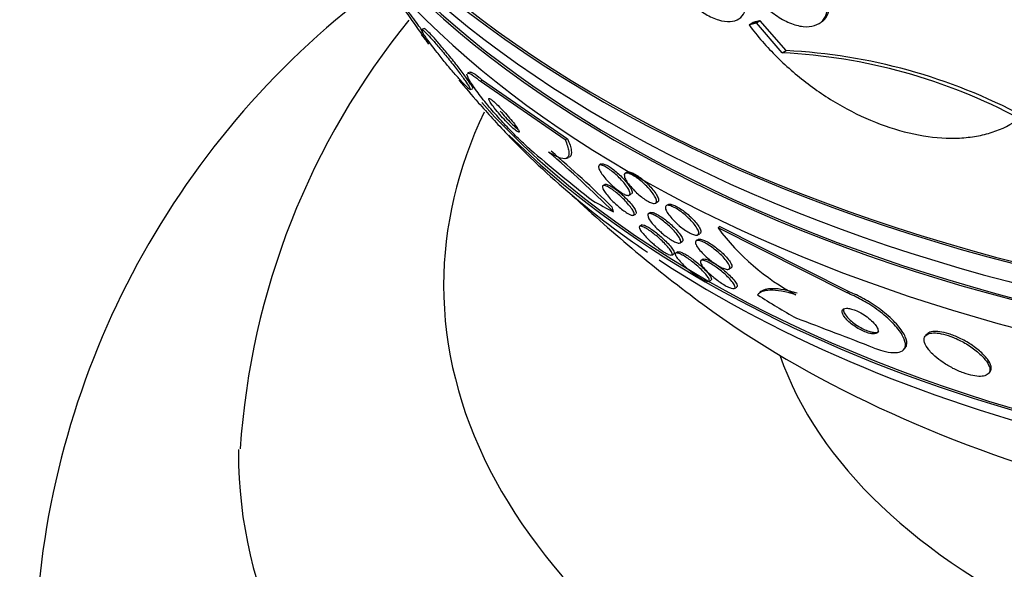
# Paper-space layout 'Layout1' of a CAD drawing. Units: millimetres. Extents: x 0 to 1576, y 0 to 2568.
# Drawn here: x 442 to 461, y 560 to 571 of the extents above; entities that cross this region are included whole.
import ezdxf
from ezdxf import colors
from ezdxf.entities.mleader import LeaderData, LeaderLine
from ezdxf.math import Vec2, Vec3

# ---------------------------------------------------------------- set-up
doc = ezdxf.new("R2010")
doc.units = ezdxf.units.MM
doc.layers.add('DV7_Défaut', color=7, linetype='Continuous')
doc.layers.add('Défaut', color=7, linetype='Continuous')

# ---------------------------------------------------------------- blocks, each defined once
blk = doc.blocks.new('_DOT')
at = {"color": 0}
blk.add_line((0, 0), (-1, 0), dxfattribs=at)
at = {"color": 0, "const_width": 0.333}
blk.add_lwpolyline([(-0.1665, 0, 1), (0.1665, 0, 1)], format="xyb", close=True, dxfattribs=at)
blk = doc.blocks.new('SE6')
at = {"layer": 'DV7_Défaut', "color": 7, "linetype": 'Continuous'}
for p, q in [((455.861, 570.706), (455.934, 570.748)), ((456.006, 570.741), (456.079, 570.784)), ((456.51, 570.159), (456.006, 570.741)), ((456.584, 570.202), (456.079, 570.784)), ((457.214, 570.723), (457.251, 570.744)), ((449.533, 570.631), (449.482, 570.615)), ((456.51, 570.159), (456.584, 570.202)), ((450.433, 569.783), (450.384, 569.768)), ((450.619, 569.61), (450.669, 569.626)), ((450.619, 569.61), (452.275, 568.47)), ((450.669, 569.626), (452.325, 568.485)), ((450.424, 569.444), (450.475, 569.46)), ((452.275, 568.47), (452.325, 568.485)), ((452.284, 568.098), (452.335, 568.114)), ((452.982, 567.992), (452.943, 567.97)), ((453.487, 567.832), (453.448, 567.81)), ((453.056, 567.595), (453.016, 567.572)), ((453.527, 567.383), (453.566, 567.406)), ((454.039, 567.227), (454.08, 567.251)), ((453.94, 567.044), (453.9, 567.021)), ((454.289, 567.202), (454.25, 567.18)), ((453.611, 566.992), (453.654, 567.016)), ((453.77, 566.803), (453.729, 566.779)), ((455.257, 566.746), (455.284, 566.775)), ((457.771, 565.477), (455.257, 566.746)), ((457.798, 565.506), (455.284, 566.775)), ((454.516, 566.453), (454.559, 566.478)), ((454.873, 566.521), (454.833, 566.498)), ((454.863, 566.61), (454.903, 566.633)), ((454.476, 566.28), (454.433, 566.255)), ((454.354, 566.216), (454.396, 566.24)), ((454.968, 566.137), (454.927, 566.113)), ((455.469, 565.942), (455.512, 565.966)), ((455.078, 565.704), (455.122, 565.73)), ((455.577, 565.565), (455.619, 565.589)), ((457.771, 565.477), (457.798, 565.506)), ((456.063, 565.478), (456.041, 565.456)), ((459.33, 564.676), (459.303, 564.647)), ((458.872, 564.369), (458.899, 564.399)), ((460.524, 563.901), (460.553, 563.931))]:
    blk.add_line(p, q, dxfattribs=at)
for centre, radius, start, end in [((425.412, 553.732), 29.352, 34.4307, 38.0922), ((458.521, 558.144), 16.582, 126.2905, 176.7617), ((460.677, 561.468), 14.764, 140.812, 176.2305), ((471.909, 588.171), 28.55, 218.2001, 218.6546), ((455.976, 559.284), 10.889, 61.7776, 87.1905), ((456.051, 559.295), 10.92, 61.8474, 87.205), ((471.909, 588.171), 28.55, 221.6764, 223.3436), ((474.075, 594.431), 34.487, 229.3068, 231.9334), ((435.601, 549.174), 25.107, 45.4341, 49.3583), ((435.623, 549.139), 25.164, 45.7151, 49.3845), ((471.909, 588.171), 28.5, 226.8428, 233.51), ((458.934, 569.486), 4.586, 216.6836, 241.863), ((381.254, 365.16), 213.622, 68.85891, 69.29473)]:
    blk.add_arc(centre, radius, start, end, dxfattribs=at)
for centre, major_axis, ratio, start_param, end_param in [((471.909, 580.211), (-26.834, 0), 0.57735, 0.180825, 2.960768), ((471.909, 580.211), (-26.78, 0), 0.57735, 0.26037, 2.881222), ((471.909, 579.68), (-26.588, 0), 0.57735, 0.280237, 2.861356), ((471.909, 579.19), (-26.346, 0), 0.57735, 0.274513, 2.86708), ((471.909, 579.19), (-26.292, 0), 0.57735, 0.342208, 2.799385), ((471.909, 578.373), (-25.906, 0), 0.57735, 0.333705, 2.807888), ((471.909, 575.516), (-23.976, 0), 0.57735, 0.439131, 0.474764), ((471.909, 575.516), (23.917, 0), 0.57735, 3.617637, 5.032573), ((471.909, 565.629), (-22, 0), 0.57735, 6.014595, 6.283185), ((471.909, 565.629), (-22, 0), 0.57735, 0, 3.407409), ((471.909, 575.107), (-23.645, 0), 0.57735, 0.498917, 0.703881), ((471.909, 575.516), (-23.976, 0), 0.57735, 0.526754, 2.603618), ((450.839, 581.537), (4.644, -14.749), 0.390964, -0.408449, -0.350733), ((471.909, 575.107), (-23.645, 0), 0.57735, 0.718359, 2.534755), ((452.414, 567.029), (0.601, -1.908), 0.390964, 1.46529, 1.513291), ((460.397, 576.013), (11.228, -10.631), 0.716436, -1.302611, -1.244352), ((471.909, 572.896), (-21.5, 0), 0.57735, 0.662755, 2.478838), ((471.909, 566.038), (-15.75, 0), 0.57735, 0.196525, 2.945067), ((471.909, 562.364), (-26, 0), 0.57735, 6.279179, 6.283185), ((471.909, 562.364), (-26, 0), 0.57735, 0, 3.145333)]:
    blk.add_ellipse(centre, major_axis=major_axis, ratio=ratio, start_param=start_param, end_param=end_param, dxfattribs=at)
for points, knots in [([(449.503, 570.578), (449.48, 570.609), (449.456, 570.643), (449.429, 570.679), (449.366, 570.767), (449.291, 570.869), (449.21, 570.979), (449.134, 571.083), (449.051, 571.197), (448.968, 571.309), (448.896, 571.408), (448.822, 571.508), (448.755, 571.598), (448.697, 571.677), (448.642, 571.75), (448.595, 571.812), (448.584, 571.827), (448.572, 571.842), (448.562, 571.856)], [0, 0, 0, 0, 0.100968, 0.100968, 0.100968, 0.345338, 0.345338, 0.345338, 0.577424, 0.577424, 0.577424, 0.780517, 0.780517, 0.780517, 0.956563, 0.956563, 0.956563, 1, 1, 1, 1]), ([(454.408, 571.589), (454.447, 571.504), (454.498, 571.417), (454.559, 571.334), (454.621, 571.251), (454.693, 571.171), (454.77, 571.1), (454.847, 571.029), (454.932, 570.965), (455.017, 570.914), (455.1, 570.864), (455.187, 570.824), (455.268, 570.8), (455.348, 570.776), (455.425, 570.765), (455.492, 570.769), (455.559, 570.773), (455.618, 570.791), (455.665, 570.822), (455.712, 570.853), (455.748, 570.896), (455.771, 570.949), (455.794, 571.003), (455.804, 571.067), (455.8, 571.137), (455.797, 571.208), (455.78, 571.286), (455.751, 571.366)], [0, 0, 0, 0, 0.114182, 0.114182, 0.114182, 0.22856, 0.22856, 0.22856, 0.343235, 0.343235, 0.343235, 0.456651, 0.456651, 0.456651, 0.567656, 0.567656, 0.567656, 0.67624, 0.67624, 0.67624, 0.783483, 0.783483, 0.783483, 0.890995, 0.890995, 0.890995, 1, 1, 1, 1]), ([(455.959, 571.352), (456.009, 571.267), (456.072, 571.182), (456.144, 571.105), (456.216, 571.027), (456.298, 570.955), (456.383, 570.894), (456.469, 570.832), (456.561, 570.78), (456.652, 570.743), (456.742, 570.706), (456.832, 570.681), (456.916, 570.673), (456.997, 570.664), (457.074, 570.67), (457.139, 570.691), (457.203, 570.711), (457.257, 570.745), (457.298, 570.79), (457.338, 570.834), (457.365, 570.891), (457.378, 570.954), (457.392, 571.018), (457.391, 571.09), (457.377, 571.165), (457.363, 571.24), (457.336, 571.319), (457.298, 571.396)], [0, 0, 0, 0, 0.11516, 0.11516, 0.11516, 0.230397, 0.230397, 0.230397, 0.346745, 0.346745, 0.346745, 0.462189, 0.462189, 0.462189, 0.574664, 0.574664, 0.574664, 0.68354, 0.68354, 0.68354, 0.789887, 0.789887, 0.789887, 0.895812, 0.895812, 0.895812, 1, 1, 1, 1]), ([(457.253, 570.746), (457.284, 570.764), (457.312, 570.786), (457.335, 570.811), (457.374, 570.856), (457.402, 570.912), (457.415, 570.976), (457.428, 571.039), (457.428, 571.111), (457.414, 571.187), (457.4, 571.261), (457.373, 571.34), (457.334, 571.418)], [0, 0, 0, 0, 0.163566, 0.163566, 0.163566, 0.444662, 0.444662, 0.444662, 0.724638, 0.724638, 0.724638, 1, 1, 1, 1]), ([(455.861, 570.706), (456.025, 570.484), (456.208, 570.274), (456.608, 569.877), (456.827, 569.689), (457.282, 569.351), (457.519, 569.2), (458.012, 568.935), (458.262, 568.824), (458.76, 568.648), (459.014, 568.582), (459.502, 568.502), (459.738, 568.487), (460.077, 568.504), (460.189, 568.517), (460.401, 568.554), (460.503, 568.579), (460.794, 568.674), (460.971, 568.763), (461.125, 568.878)], [0, 0, 0, 0, 0.125, 0.125, 0.25, 0.25, 0.375, 0.375, 0.5, 0.5, 0.625, 0.625, 0.75, 0.75, 0.8125, 0.8125, 0.875, 0.875, 1, 1, 1, 1]), ([(449.781, 570.168), (449.832, 570.103), (449.887, 570.034), (449.944, 569.965), (450.001, 569.896), (450.061, 569.825), (450.117, 569.761), (450.167, 569.703), (450.216, 569.648), (450.258, 569.603), (450.295, 569.562), (450.328, 569.528), (450.354, 569.502), (450.379, 569.478), (450.398, 569.461), (450.411, 569.452), (450.424, 569.443), (450.43, 569.443), (450.429, 569.45), (450.429, 569.459), (450.42, 569.477), (450.404, 569.504), (450.386, 569.533), (450.36, 569.573), (450.326, 569.62), (450.29, 569.672), (450.244, 569.734), (450.193, 569.801), (450.141, 569.871), (450.081, 569.947), (450.018, 570.025), (449.96, 570.098), (449.897, 570.175), (449.837, 570.246), (449.784, 570.308), (449.732, 570.369), (449.686, 570.421), (449.645, 570.466), (449.608, 570.506), (449.577, 570.536), (449.549, 570.565), (449.525, 570.587), (449.509, 570.599), (449.492, 570.613), (449.482, 570.617), (449.479, 570.614), (449.475, 570.61), (449.479, 570.596), (449.491, 570.575), (449.503, 570.551), (449.524, 570.517), (449.553, 570.475), (449.584, 570.429), (449.624, 570.373), (449.671, 570.311), (449.704, 570.267), (449.741, 570.218), (449.781, 570.168)], [0, 0, 0, 0, 0.05726, 0.05726, 0.05726, 0.11494, 0.11494, 0.11494, 0.16634, 0.16634, 0.16634, 0.211798, 0.211798, 0.211798, 0.25562, 0.25562, 0.25562, 0.301688, 0.301688, 0.301688, 0.35279, 0.35279, 0.35279, 0.410392, 0.410392, 0.410392, 0.473726, 0.473726, 0.473726, 0.538903, 0.538903, 0.538903, 0.600057, 0.600057, 0.600057, 0.65342, 0.65342, 0.65342, 0.700144, 0.700144, 0.700144, 0.744217, 0.744217, 0.744217, 0.789507, 0.789507, 0.789507, 0.838937, 0.838937, 0.838937, 0.894373, 0.894373, 0.894373, 0.955956, 0.955956, 0.955956, 1, 1, 1, 1]), ([(450.478, 569.461), (450.481, 569.462), (450.481, 569.468), (450.477, 569.477), (450.471, 569.492), (450.457, 569.516), (450.436, 569.549), (450.412, 569.586), (450.379, 569.633), (450.34, 569.687), (450.298, 569.745), (450.247, 569.813), (450.191, 569.885), (450.135, 569.957), (450.073, 570.036), (450.009, 570.114), (449.951, 570.185), (449.891, 570.257), (449.834, 570.323), (449.785, 570.38), (449.737, 570.434), (449.696, 570.479), (449.659, 570.519), (449.627, 570.552), (449.601, 570.577), (449.576, 570.601), (449.557, 570.617), (449.545, 570.625), (449.538, 570.629), (449.533, 570.631), (449.53, 570.63)], [0, 0, 0, 0, 0.066249, 0.066249, 0.066249, 0.172357, 0.172357, 0.172357, 0.291623, 0.291623, 0.291623, 0.420635, 0.420635, 0.420635, 0.549765, 0.549765, 0.549765, 0.667528, 0.667528, 0.667528, 0.769332, 0.769332, 0.769332, 0.860083, 0.860083, 0.860083, 0.948148, 0.948148, 0.948148, 1, 1, 1, 1]), ([(451.589, 568.283), (451.55, 568.316), (451.508, 568.354), (451.464, 568.396), (451.399, 568.456), (451.329, 568.526), (451.258, 568.597), (451.184, 568.673), (451.108, 568.754), (451.035, 568.834), (450.952, 568.925), (450.872, 569.016), (450.799, 569.103), (450.717, 569.201), (450.642, 569.294), (450.579, 569.378), (450.512, 569.467), (450.457, 569.547), (450.42, 569.611), (450.384, 569.672), (450.364, 569.719), (450.364, 569.745)], [0, 0, 0, 0, 0.083629, 0.083629, 0.083629, 0.20673, 0.20673, 0.20673, 0.337498, 0.337498, 0.337498, 0.485469, 0.485469, 0.485469, 0.651311, 0.651311, 0.651311, 0.827864, 0.827864, 0.827864, 1, 1, 1, 1]), ([(450.376, 569.765), (450.385, 569.768), (450.397, 569.766), (450.414, 569.759), (450.443, 569.747), (450.485, 569.72), (450.537, 569.679), (450.562, 569.659), (450.59, 569.636), (450.619, 569.61)], [0, 0, 0, 0, 0.284811, 0.284811, 0.284811, 0.765822, 0.765822, 0.765822, 1, 1, 1, 1]), ([(450.426, 569.781), (450.435, 569.784), (450.45, 569.781), (450.47, 569.772), (450.5, 569.758), (450.543, 569.729), (450.595, 569.687), (450.618, 569.669), (450.643, 569.648), (450.669, 569.626)], [0, 0, 0, 0, 0.318303, 0.318303, 0.318303, 0.79506, 0.79506, 0.79506, 1, 1, 1, 1]), ([(450.929, 569.046), (450.96, 569.008), (450.995, 568.966), (451.031, 568.925), (451.068, 568.884), (451.107, 568.842), (451.146, 568.802), (451.18, 568.767), (451.215, 568.733), (451.245, 568.704), (451.272, 568.68), (451.296, 568.659), (451.316, 568.644), (451.334, 568.63), (451.349, 568.62), (451.36, 568.616), (451.37, 568.611), (451.376, 568.611), (451.379, 568.615), (451.381, 568.62), (451.379, 568.63), (451.373, 568.643), (451.366, 568.659), (451.353, 568.679), (451.337, 568.704), (451.319, 568.731), (451.296, 568.763), (451.268, 568.798), (451.239, 568.835), (451.205, 568.877), (451.169, 568.919), (451.132, 568.961), (451.093, 569.005), (451.053, 569.047), (451.018, 569.085), (450.981, 569.122), (450.948, 569.154), (450.919, 569.181), (450.892, 569.206), (450.87, 569.224), (450.849, 569.241), (450.832, 569.253), (450.819, 569.26), (450.807, 569.268), (450.798, 569.27), (450.793, 569.268), (450.789, 569.266), (450.788, 569.258), (450.792, 569.247), (450.796, 569.235), (450.806, 569.217), (450.819, 569.196), (450.834, 569.171), (450.854, 569.142), (450.878, 569.11), (450.894, 569.09), (450.911, 569.068), (450.929, 569.046)], [0, 0, 0, 0, 0.062521, 0.062521, 0.062521, 0.125428, 0.125428, 0.125428, 0.181962, 0.181962, 0.181962, 0.230455, 0.230455, 0.230455, 0.274525, 0.274525, 0.274525, 0.31864, 0.31864, 0.31864, 0.366276, 0.366276, 0.366276, 0.419799, 0.419799, 0.419799, 0.479998, 0.479998, 0.479998, 0.544969, 0.544969, 0.544969, 0.609622, 0.609622, 0.609622, 0.668088, 0.668088, 0.668088, 0.718323, 0.718323, 0.718323, 0.763168, 0.763168, 0.763168, 0.80699, 0.80699, 0.80699, 0.853414, 0.853414, 0.853414, 0.905047, 0.905047, 0.905047, 0.963221, 0.963221, 0.963221, 1, 1, 1, 1]), ([(451.012, 569.022), (451.044, 568.984), (451.079, 568.944), (451.115, 568.904), (451.152, 568.864), (451.19, 568.823), (451.227, 568.787), (451.259, 568.755), (451.291, 568.724), (451.319, 568.7), (451.334, 568.687), (451.348, 568.675), (451.361, 568.665)], [0, 0, 0, 0, 0.295511, 0.295511, 0.295511, 0.593121, 0.593121, 0.593121, 0.857701, 0.857701, 0.857701, 1, 1, 1, 1]), ([(452.275, 568.47), (452.314, 568.379), (452.338, 568.302), (452.355, 568.182), (452.346, 568.138), (452.293, 568.092), (452.249, 568.089), (452.126, 568.125), (452.048, 568.165), (451.954, 568.225)], [0, 0, 0, 0, 0.25, 0.25, 0.5, 0.5, 0.75, 0.75, 1, 1, 1, 1]), ([(452.325, 568.485), (452.364, 568.394), (452.388, 568.318), (452.405, 568.198), (452.396, 568.154), (452.363, 568.125), (452.353, 568.119), (452.343, 568.116)], [0, 0, 0, 0, 0.436481, 0.436481, 0.872961, 0.872961, 1, 1, 1, 1]), ([(452.981, 567.991), (452.989, 567.996), (453.002, 567.997), (453.018, 567.995), (453.038, 567.991), (453.063, 567.982), (453.093, 567.966), (453.119, 567.952), (453.149, 567.934), (453.18, 567.912), (453.209, 567.891), (453.241, 567.866), (453.271, 567.841), (453.302, 567.814), (453.333, 567.786), (453.361, 567.758), (453.392, 567.727), (453.421, 567.696), (453.447, 567.666), (453.476, 567.633), (453.501, 567.6), (453.521, 567.571), (453.543, 567.539), (453.56, 567.509), (453.57, 567.485), (453.581, 567.459), (453.584, 567.438), (453.581, 567.424), (453.579, 567.416), (453.575, 567.41), (453.568, 567.407)], [0, 0, 0, 0, 0.089884, 0.089884, 0.089884, 0.197865, 0.197865, 0.197865, 0.293958, 0.293958, 0.293958, 0.384657, 0.384657, 0.384657, 0.47695, 0.47695, 0.47695, 0.576303, 0.576303, 0.576303, 0.686133, 0.686133, 0.686133, 0.806683, 0.806683, 0.806683, 0.933394, 0.933394, 0.933394, 1, 1, 1, 1]), ([(453.148, 567.618), (453.113, 567.652), (453.08, 567.688), (453.051, 567.722), (453.023, 567.755), (452.999, 567.788), (452.979, 567.817), (452.959, 567.849), (452.943, 567.878), (452.935, 567.901), (452.926, 567.925), (452.925, 567.945), (452.931, 567.957), (452.937, 567.969), (452.951, 567.975), (452.971, 567.973), (452.989, 567.971), (453.014, 567.963), (453.043, 567.949), (453.068, 567.936), (453.098, 567.919), (453.129, 567.897), (453.158, 567.877), (453.189, 567.853), (453.22, 567.828), (453.25, 567.802), (453.281, 567.774), (453.31, 567.746), (453.341, 567.716), (453.371, 567.685), (453.397, 567.655), (453.426, 567.622), (453.452, 567.59), (453.473, 567.56), (453.496, 567.528), (453.514, 567.498), (453.526, 567.472), (453.538, 567.445), (453.544, 567.423), (453.542, 567.407), (453.54, 567.391), (453.531, 567.381), (453.514, 567.379), (453.499, 567.377), (453.477, 567.382), (453.45, 567.393), (453.426, 567.403), (453.397, 567.419), (453.366, 567.439), (453.338, 567.457), (453.307, 567.479), (453.276, 567.504), (453.246, 567.528), (453.215, 567.555), (453.185, 567.582), (453.173, 567.594), (453.16, 567.606), (453.148, 567.618)], [0, 0, 0, 0, 0.05683, 0.05683, 0.05683, 0.113392, 0.113392, 0.113392, 0.174511, 0.174511, 0.174511, 0.238014, 0.238014, 0.238014, 0.299106, 0.299106, 0.299106, 0.353996, 0.353996, 0.353996, 0.402686, 0.402686, 0.402686, 0.44821, 0.44821, 0.44821, 0.494108, 0.494108, 0.494108, 0.54322, 0.54322, 0.54322, 0.597404, 0.597404, 0.597404, 0.657032, 0.657032, 0.657032, 0.720173, 0.720173, 0.720173, 0.782497, 0.782497, 0.782497, 0.839424, 0.839424, 0.839424, 0.889592, 0.889592, 0.889592, 0.935455, 0.935455, 0.935455, 0.980742, 0.980742, 0.980742, 1, 1, 1, 1]), ([(453.629, 567.471), (453.593, 567.507), (453.56, 567.543), (453.533, 567.577), (453.506, 567.611), (453.483, 567.644), (453.466, 567.673), (453.448, 567.704), (453.436, 567.732), (453.431, 567.754), (453.427, 567.777), (453.43, 567.794), (453.441, 567.804), (453.451, 567.814), (453.468, 567.817), (453.491, 567.814), (453.512, 567.81), (453.539, 567.801), (453.569, 567.786), (453.596, 567.773), (453.627, 567.755), (453.659, 567.734), (453.689, 567.713), (453.721, 567.689), (453.752, 567.664), (453.784, 567.637), (453.816, 567.609), (453.845, 567.58), (453.877, 567.549), (453.907, 567.517), (453.933, 567.486), (453.961, 567.453), (453.986, 567.42), (454.005, 567.39), (454.026, 567.358), (454.042, 567.328), (454.05, 567.303), (454.059, 567.278), (454.06, 567.257), (454.054, 567.243), (454.048, 567.23), (454.035, 567.222), (454.014, 567.222), (453.996, 567.222), (453.971, 567.228), (453.943, 567.24), (453.917, 567.251), (453.887, 567.267), (453.855, 567.287), (453.826, 567.305), (453.794, 567.328), (453.763, 567.352), (453.731, 567.377), (453.699, 567.404), (453.669, 567.432), (453.655, 567.445), (453.642, 567.458), (453.629, 567.471)], [0, 0, 0, 0, 0.058579, 0.058579, 0.058579, 0.116943, 0.116943, 0.116943, 0.178899, 0.178899, 0.178899, 0.241349, 0.241349, 0.241349, 0.299858, 0.299858, 0.299858, 0.35217, 0.35217, 0.35217, 0.39962, 0.39962, 0.39962, 0.445428, 0.445428, 0.445428, 0.492731, 0.492731, 0.492731, 0.543885, 0.543885, 0.543885, 0.600149, 0.600149, 0.600149, 0.661048, 0.661048, 0.661048, 0.723779, 0.723779, 0.723779, 0.783889, 0.783889, 0.783889, 0.838039, 0.838039, 0.838039, 0.886489, 0.886489, 0.886489, 0.932245, 0.932245, 0.932245, 0.978704, 0.978704, 0.978704, 1, 1, 1, 1]), ([(453.486, 567.832), (453.489, 567.834), (453.493, 567.835), (453.498, 567.836), (453.513, 567.84), (453.535, 567.837), (453.563, 567.828), (453.587, 567.82), (453.616, 567.806), (453.647, 567.788), (453.676, 567.771), (453.707, 567.75), (453.739, 567.727), (453.77, 567.704), (453.802, 567.678), (453.833, 567.651), (453.865, 567.622), (453.896, 567.592), (453.924, 567.562), (453.955, 567.529), (453.983, 567.497), (454.007, 567.466), (454.032, 567.432), (454.054, 567.4), (454.069, 567.372), (454.085, 567.342), (454.095, 567.316), (454.097, 567.295), (454.099, 567.274), (454.094, 567.259), (454.081, 567.251), (454.081, 567.251), (454.081, 567.251), (454.08, 567.251)], [0, 0, 0, 0, 0.031699, 0.031699, 0.031699, 0.143369, 0.143369, 0.143369, 0.242992, 0.242992, 0.242992, 0.335545, 0.335545, 0.335545, 0.427743, 0.427743, 0.427743, 0.525258, 0.525258, 0.525258, 0.631951, 0.631951, 0.631951, 0.749003, 0.749003, 0.749003, 0.873466, 0.873466, 0.873466, 0.997818, 0.997818, 0.997818, 1, 1, 1, 1]), ([(453.233, 567.238), (453.197, 567.272), (453.163, 567.308), (453.134, 567.341), (453.105, 567.374), (453.08, 567.405), (453.06, 567.433), (453.038, 567.464), (453.022, 567.491), (453.013, 567.513), (453.003, 567.536), (453.001, 567.554), (453.007, 567.564), (453.013, 567.574), (453.027, 567.577), (453.048, 567.573), (453.067, 567.568), (453.092, 567.558), (453.121, 567.542), (453.147, 567.527), (453.176, 567.508), (453.207, 567.486), (453.236, 567.465), (453.266, 567.441), (453.296, 567.416), (453.327, 567.39), (453.357, 567.363), (453.386, 567.335), (453.417, 567.305), (453.446, 567.275), (453.473, 567.246), (453.502, 567.214), (453.528, 567.183), (453.55, 567.154), (453.574, 567.123), (453.593, 567.094), (453.605, 567.07), (453.619, 567.044), (453.625, 567.023), (453.623, 567.01), (453.622, 566.996), (453.612, 566.989), (453.595, 566.99), (453.579, 566.991), (453.556, 566.998), (453.528, 567.012), (453.504, 567.024), (453.475, 567.042), (453.444, 567.063), (453.416, 567.082), (453.386, 567.105), (453.356, 567.129), (453.326, 567.154), (453.295, 567.18), (453.266, 567.207), (453.255, 567.217), (453.244, 567.227), (453.233, 567.238)], [0, 0, 0, 0, 0.057382, 0.057382, 0.057382, 0.11445, 0.11445, 0.11445, 0.177052, 0.177052, 0.177052, 0.242468, 0.242468, 0.242468, 0.304846, 0.304846, 0.304846, 0.359614, 0.359614, 0.359614, 0.407104, 0.407104, 0.407104, 0.451187, 0.451187, 0.451187, 0.495954, 0.495954, 0.495954, 0.544541, 0.544541, 0.544541, 0.599034, 0.599034, 0.599034, 0.659904, 0.659904, 0.659904, 0.724903, 0.724903, 0.724903, 0.788764, 0.788764, 0.788764, 0.8459, 0.8459, 0.8459, 0.894966, 0.894966, 0.894966, 0.939292, 0.939292, 0.939292, 0.9833, 0.9833, 0.9833, 1, 1, 1, 1]), ([(453.054, 567.594), (453.058, 567.596), (453.062, 567.597), (453.067, 567.598), (453.081, 567.599), (453.103, 567.593), (453.13, 567.581), (453.153, 567.57), (453.182, 567.553), (453.213, 567.533), (453.24, 567.514), (453.271, 567.492), (453.301, 567.468), (453.331, 567.444), (453.362, 567.418), (453.391, 567.391), (453.422, 567.363), (453.452, 567.334), (453.479, 567.305), (453.51, 567.274), (453.538, 567.243), (453.562, 567.214), (453.588, 567.181), (453.611, 567.151), (453.628, 567.125), (453.646, 567.096), (453.658, 567.071), (453.662, 567.053), (453.666, 567.035), (453.664, 567.022), (453.654, 567.017)], [0, 0, 0, 0, 0.041825, 0.041825, 0.041825, 0.157914, 0.157914, 0.157914, 0.257883, 0.257883, 0.257883, 0.347597, 0.347597, 0.347597, 0.43565, 0.43565, 0.43565, 0.529126, 0.529126, 0.529126, 0.633091, 0.633091, 0.633091, 0.750005, 0.750005, 0.750005, 0.877772, 0.877772, 0.877772, 1, 1, 1, 1]), ([(453.939, 567.043), (453.942, 567.045), (453.945, 567.046), (453.948, 567.047), (453.963, 567.05), (453.984, 567.047), (454.011, 567.037), (454.035, 567.029), (454.063, 567.015), (454.094, 566.997), (454.123, 566.981), (454.154, 566.96), (454.185, 566.938), (454.216, 566.916), (454.248, 566.891), (454.278, 566.865), (454.311, 566.838), (454.343, 566.81), (454.372, 566.781), (454.404, 566.75), (454.434, 566.719), (454.46, 566.689), (454.489, 566.656), (454.513, 566.625), (454.531, 566.598), (454.551, 566.568), (454.564, 566.542), (454.569, 566.521), (454.574, 566.501), (454.572, 566.486), (454.56, 566.478), (454.56, 566.478), (454.559, 566.478), (454.559, 566.478)], [0, 0, 0, 0, 0.0292327, 0.0292327, 0.0292327, 0.1428804, 0.1428804, 0.1428804, 0.2409777, 0.2409777, 0.2409777, 0.3301487, 0.3301487, 0.3301487, 0.4188147, 0.4188147, 0.4188147, 0.5137184, 0.5137184, 0.5137184, 0.6195768, 0.6195768, 0.6195768, 0.7382977, 0.7382977, 0.7382977, 0.8669278, 0.8669278, 0.8669278, 0.996273, 0.996273, 0.996273, 1, 1, 1, 1]), ([(454.461, 566.824), (454.423, 566.858), (454.387, 566.894), (454.357, 566.928), (454.326, 566.962), (454.3, 566.995), (454.28, 567.025), (454.259, 567.057), (454.243, 567.087), (454.236, 567.111), (454.228, 567.135), (454.228, 567.155), (454.237, 567.168), (454.245, 567.18), (454.26, 567.187), (454.283, 567.186), (454.302, 567.185), (454.328, 567.178), (454.358, 567.166), (454.385, 567.155), (454.415, 567.14), (454.447, 567.121), (454.478, 567.102), (454.51, 567.08), (454.542, 567.057), (454.575, 567.032), (454.608, 567.005), (454.639, 566.978), (454.672, 566.948), (454.704, 566.917), (454.733, 566.887), (454.764, 566.854), (454.792, 566.821), (454.814, 566.791), (454.838, 566.758), (454.857, 566.727), (454.868, 566.701), (454.88, 566.674), (454.885, 566.651), (454.881, 566.634), (454.878, 566.618), (454.866, 566.608), (454.847, 566.606), (454.83, 566.603), (454.807, 566.607), (454.778, 566.616), (454.753, 566.625), (454.723, 566.638), (454.692, 566.655), (454.662, 566.672), (454.63, 566.692), (454.598, 566.714), (454.566, 566.737), (454.533, 566.762), (454.501, 566.789), (454.488, 566.8), (454.474, 566.812), (454.461, 566.824)], [0, 0, 0, 0, 0.058945, 0.058945, 0.058945, 0.117657, 0.117657, 0.117657, 0.180328, 0.180328, 0.180328, 0.243536, 0.243536, 0.243536, 0.302404, 0.302404, 0.302404, 0.3545, 0.3545, 0.3545, 0.40139, 0.40139, 0.40139, 0.446609, 0.446609, 0.446609, 0.493488, 0.493488, 0.493488, 0.544511, 0.544511, 0.544511, 0.601024, 0.601024, 0.601024, 0.662549, 0.662549, 0.662549, 0.726059, 0.726059, 0.726059, 0.786667, 0.786667, 0.786667, 0.840725, 0.840725, 0.840725, 0.888639, 0.888639, 0.888639, 0.933762, 0.933762, 0.933762, 0.979732, 0.979732, 0.979732, 1, 1, 1, 1]), ([(454.287, 567.202), (454.298, 567.208), (454.314, 567.21), (454.335, 567.207), (454.356, 567.204), (454.383, 567.195), (454.414, 567.182), (454.441, 567.169), (454.473, 567.152), (454.504, 567.132), (454.536, 567.113), (454.568, 567.09), (454.6, 567.066), (454.633, 567.04), (454.666, 567.012), (454.697, 566.984), (454.73, 566.954), (454.762, 566.922), (454.789, 566.892), (454.819, 566.858), (454.846, 566.826), (454.867, 566.796), (454.889, 566.763), (454.905, 566.733), (454.914, 566.709), (454.923, 566.683), (454.925, 566.662), (454.918, 566.648), (454.915, 566.643), (454.911, 566.638), (454.905, 566.634)], [0, 0, 0, 0, 0.096857, 0.096857, 0.096857, 0.198605, 0.198605, 0.198605, 0.291134, 0.291134, 0.291134, 0.381703, 0.381703, 0.381703, 0.47671, 0.47671, 0.47671, 0.580759, 0.580759, 0.580759, 0.695989, 0.695989, 0.695989, 0.820537, 0.820537, 0.820537, 0.947352, 0.947352, 0.947352, 1, 1, 1, 1]), ([(454.122, 566.683), (454.083, 566.717), (454.048, 566.753), (454.017, 566.786), (453.987, 566.819), (453.96, 566.851), (453.94, 566.88), (453.918, 566.911), (453.901, 566.939), (453.893, 566.962), (453.884, 566.985), (453.883, 567.003), (453.891, 567.014), (453.899, 567.024), (453.914, 567.027), (453.936, 567.024), (453.956, 567.02), (453.982, 567.011), (454.012, 566.997), (454.038, 566.984), (454.068, 566.966), (454.1, 566.946), (454.129, 566.926), (454.161, 566.904), (454.192, 566.88), (454.224, 566.855), (454.256, 566.828), (454.286, 566.801), (454.319, 566.771), (454.35, 566.741), (454.378, 566.712), (454.409, 566.679), (454.436, 566.648), (454.459, 566.619), (454.484, 566.587), (454.503, 566.557), (454.515, 566.532), (454.528, 566.507), (454.533, 566.485), (454.53, 566.471), (454.527, 566.457), (454.516, 566.45), (454.497, 566.45), (454.48, 566.45), (454.456, 566.456), (454.427, 566.468), (454.403, 566.479), (454.373, 566.495), (454.342, 566.514), (454.313, 566.532), (454.282, 566.553), (454.251, 566.576), (454.219, 566.6), (454.187, 566.625), (454.157, 566.651), (454.145, 566.662), (454.133, 566.672), (454.122, 566.683)], [0, 0, 0, 0, 0.058913, 0.058913, 0.058913, 0.117539, 0.117539, 0.117539, 0.181232, 0.181232, 0.181232, 0.246325, 0.246325, 0.246325, 0.306914, 0.306914, 0.306914, 0.359561, 0.359561, 0.359561, 0.405818, 0.405818, 0.405818, 0.449815, 0.449815, 0.449815, 0.495392, 0.495392, 0.495392, 0.545404, 0.545404, 0.545404, 0.601585, 0.601585, 0.601585, 0.663796, 0.663796, 0.663796, 0.728971, 0.728971, 0.728971, 0.791419, 0.791419, 0.791419, 0.846342, 0.846342, 0.846342, 0.893822, 0.893822, 0.893822, 0.937765, 0.937765, 0.937765, 0.982396, 0.982396, 0.982396, 1, 1, 1, 1]), ([(453.964, 566.462), (453.925, 566.497), (453.889, 566.532), (453.858, 566.565), (453.827, 566.597), (453.8, 566.628), (453.778, 566.655), (453.755, 566.685), (453.738, 566.711), (453.729, 566.732), (453.719, 566.753), (453.717, 566.768), (453.725, 566.776), (453.731, 566.782), (453.743, 566.784), (453.761, 566.78), (453.778, 566.776), (453.802, 566.766), (453.831, 566.75), (453.856, 566.737), (453.885, 566.719), (453.916, 566.698), (453.945, 566.678), (453.975, 566.656), (454.005, 566.632), (454.036, 566.608), (454.067, 566.582), (454.097, 566.556), (454.129, 566.528), (454.16, 566.499), (454.188, 566.471), (454.22, 566.44), (454.249, 566.409), (454.273, 566.381), (454.3, 566.35), (454.322, 566.321), (454.338, 566.297), (454.354, 566.271), (454.364, 566.249), (454.364, 566.235), (454.365, 566.221), (454.357, 566.214), (454.34, 566.215), (454.328, 566.215), (454.31, 566.22), (454.288, 566.23), (454.266, 566.24), (454.239, 566.255), (454.209, 566.273), (454.182, 566.29), (454.152, 566.311), (454.122, 566.333), (454.092, 566.355), (454.061, 566.379), (454.032, 566.404), (454.008, 566.423), (453.986, 566.443), (453.964, 566.462)], [0, 0, 0, 0, 0.059331, 0.059331, 0.059331, 0.118316, 0.118316, 0.118316, 0.183687, 0.183687, 0.183687, 0.251151, 0.251151, 0.251151, 0.303297, 0.303297, 0.303297, 0.355869, 0.355869, 0.355869, 0.401913, 0.401913, 0.401913, 0.444472, 0.444472, 0.444472, 0.488063, 0.488063, 0.488063, 0.536108, 0.536108, 0.536108, 0.590953, 0.590953, 0.590953, 0.653227, 0.653227, 0.653227, 0.720376, 0.720376, 0.720376, 0.786046, 0.786046, 0.786046, 0.833555, 0.833555, 0.833555, 0.881361, 0.881361, 0.881361, 0.924625, 0.924625, 0.924625, 0.96697, 0.96697, 0.96697, 1, 1, 1, 1]), ([(453.77, 566.803), (453.777, 566.807), (453.79, 566.807), (453.808, 566.802), (453.826, 566.797), (453.851, 566.786), (453.88, 566.77), (453.906, 566.755), (453.935, 566.737), (453.966, 566.715), (453.995, 566.695), (454.025, 566.673), (454.055, 566.649), (454.086, 566.624), (454.117, 566.598), (454.147, 566.572), (454.179, 566.543), (454.21, 566.514), (454.238, 566.486), (454.27, 566.455), (454.298, 566.424), (454.322, 566.396), (454.348, 566.365), (454.369, 566.337), (454.384, 566.313), (454.399, 566.288), (454.407, 566.268), (454.406, 566.255), (454.405, 566.249), (454.403, 566.245), (454.398, 566.242)], [0, 0, 0, 0, 0.09918, 0.09918, 0.09918, 0.202509, 0.202509, 0.202509, 0.293489, 0.293489, 0.293489, 0.378464, 0.378464, 0.378464, 0.466284, 0.466284, 0.466284, 0.563606, 0.563606, 0.563606, 0.674905, 0.674905, 0.674905, 0.800975, 0.800975, 0.800975, 0.93593, 0.93593, 0.93593, 1, 1, 1, 1]), ([(455.058, 566.156), (455.018, 566.19), (454.981, 566.226), (454.948, 566.259), (454.916, 566.292), (454.889, 566.325), (454.868, 566.354), (454.845, 566.386), (454.829, 566.414), (454.821, 566.438), (454.813, 566.461), (454.813, 566.479), (454.823, 566.49), (454.832, 566.501), (454.848, 566.505), (454.872, 566.502), (454.893, 566.5), (454.919, 566.492), (454.95, 566.479), (454.977, 566.468), (455.007, 566.452), (455.039, 566.433), (455.07, 566.415), (455.103, 566.393), (455.134, 566.37), (455.168, 566.346), (455.202, 566.32), (455.233, 566.294), (455.268, 566.264), (455.301, 566.234), (455.33, 566.205), (455.363, 566.172), (455.392, 566.14), (455.415, 566.11), (455.441, 566.078), (455.461, 566.048), (455.473, 566.022), (455.485, 565.996), (455.49, 565.975), (455.485, 565.96), (455.481, 565.946), (455.468, 565.938), (455.447, 565.937), (455.429, 565.937), (455.405, 565.942), (455.375, 565.953), (455.35, 565.962), (455.32, 565.976), (455.288, 565.994), (455.258, 566.01), (455.226, 566.03), (455.194, 566.052), (455.161, 566.074), (455.128, 566.099), (455.096, 566.125), (455.083, 566.135), (455.071, 566.145), (455.058, 566.156)], [0, 0, 0, 0, 0.060457, 0.060457, 0.060457, 0.120658, 0.120658, 0.120658, 0.185355, 0.185355, 0.185355, 0.249955, 0.249955, 0.249955, 0.308667, 0.308667, 0.308667, 0.359295, 0.359295, 0.359295, 0.404465, 0.404465, 0.404465, 0.448459, 0.448459, 0.448459, 0.494895, 0.494895, 0.494895, 0.546384, 0.546384, 0.546384, 0.60429, 0.60429, 0.60429, 0.667803, 0.667803, 0.667803, 0.732995, 0.732995, 0.732995, 0.793872, 0.793872, 0.793872, 0.846612, 0.846612, 0.846612, 0.89265, 0.89265, 0.89265, 0.936312, 0.936312, 0.936312, 0.981622, 0.981622, 0.981622, 1, 1, 1, 1]), ([(454.871, 566.52), (454.875, 566.523), (454.88, 566.524), (454.886, 566.525), (454.902, 566.528), (454.925, 566.525), (454.954, 566.516), (454.979, 566.508), (455.008, 566.495), (455.039, 566.478), (455.069, 566.463), (455.101, 566.444), (455.133, 566.423), (455.165, 566.401), (455.198, 566.377), (455.23, 566.352), (455.265, 566.325), (455.298, 566.296), (455.329, 566.268), (455.363, 566.236), (455.394, 566.205), (455.421, 566.175), (455.451, 566.142), (455.475, 566.11), (455.493, 566.082), (455.512, 566.052), (455.524, 566.026), (455.527, 566.006), (455.529, 565.988), (455.525, 565.974), (455.512, 565.967)], [0, 0, 0, 0, 0.039549, 0.039549, 0.039549, 0.147623, 0.147623, 0.147623, 0.241593, 0.241593, 0.241593, 0.3295, 0.3295, 0.3295, 0.419411, 0.419411, 0.419411, 0.517439, 0.517439, 0.517439, 0.627553, 0.627553, 0.627553, 0.75032, 0.75032, 0.75032, 0.880674, 0.880674, 0.880674, 1, 1, 1, 1]), ([(454.473, 566.279), (454.478, 566.282), (454.485, 566.283), (454.494, 566.282), (454.508, 566.281), (454.526, 566.276), (454.549, 566.267), (454.572, 566.257), (454.6, 566.243), (454.63, 566.225), (454.657, 566.209), (454.688, 566.189), (454.719, 566.168), (454.749, 566.146), (454.781, 566.123), (454.811, 566.099), (454.845, 566.073), (454.877, 566.045), (454.907, 566.019), (454.941, 565.989), (454.973, 565.959), (455, 565.931), (455.032, 565.898), (455.059, 565.868), (455.08, 565.842), (455.102, 565.813), (455.118, 565.787), (455.126, 565.768), (455.133, 565.749), (455.132, 565.736), (455.122, 565.73)], [0, 0, 0, 0, 0.061671, 0.061671, 0.061671, 0.153278, 0.153278, 0.153278, 0.245357, 0.245357, 0.245357, 0.330192, 0.330192, 0.330192, 0.41516, 0.41516, 0.41516, 0.507796, 0.507796, 0.507796, 0.613562, 0.613562, 0.613562, 0.735014, 0.735014, 0.735014, 0.868945, 0.868945, 0.868945, 1, 1, 1, 1]), ([(454.673, 565.943), (454.632, 565.977), (454.594, 566.012), (454.562, 566.045), (454.53, 566.077), (454.502, 566.108), (454.48, 566.135), (454.456, 566.164), (454.439, 566.191), (454.43, 566.211), (454.421, 566.232), (454.421, 566.247), (454.43, 566.254), (454.438, 566.259), (454.45, 566.26), (454.469, 566.256), (454.487, 566.252), (454.512, 566.242), (454.541, 566.228), (454.567, 566.215), (454.596, 566.198), (454.627, 566.178), (454.656, 566.159), (454.687, 566.137), (454.718, 566.115), (454.75, 566.091), (454.782, 566.066), (454.812, 566.041), (454.846, 566.013), (454.879, 565.984), (454.908, 565.957), (454.941, 565.925), (454.971, 565.894), (454.997, 565.866), (455.025, 565.835), (455.048, 565.806), (455.064, 565.782), (455.08, 565.756), (455.089, 565.735), (455.089, 565.721), (455.088, 565.708), (455.079, 565.701), (455.06, 565.702), (455.047, 565.703), (455.029, 565.708), (455.006, 565.718), (454.984, 565.727), (454.956, 565.741), (454.926, 565.759), (454.898, 565.775), (454.868, 565.795), (454.837, 565.816), (454.807, 565.837), (454.775, 565.86), (454.745, 565.884), (454.72, 565.903), (454.696, 565.923), (454.673, 565.943)], [0, 0, 0, 0, 0.060974, 0.060974, 0.060974, 0.121612, 0.121612, 0.121612, 0.18851, 0.18851, 0.18851, 0.256179, 0.256179, 0.256179, 0.306277, 0.306277, 0.306277, 0.356766, 0.356766, 0.356766, 0.401332, 0.401332, 0.401332, 0.443326, 0.443326, 0.443326, 0.487177, 0.487177, 0.487177, 0.53619, 0.53619, 0.53619, 0.592557, 0.592557, 0.592557, 0.656494, 0.656494, 0.656494, 0.724606, 0.724606, 0.724606, 0.789674, 0.789674, 0.789674, 0.835457, 0.835457, 0.835457, 0.881489, 0.881489, 0.881489, 0.923725, 0.923725, 0.923725, 0.965968, 0.965968, 0.965968, 1, 1, 1, 1]), ([(455.114, 565.83), (455.067, 565.872), (455.025, 565.914), (454.993, 565.951), (454.966, 565.983), (454.944, 566.012), (454.931, 566.036), (454.916, 566.062), (454.91, 566.083), (454.913, 566.097), (454.916, 566.11), (454.928, 566.117), (454.949, 566.117), (454.966, 566.116), (454.991, 566.11), (455.021, 566.098), (455.046, 566.087), (455.076, 566.073), (455.107, 566.055), (455.136, 566.038), (455.168, 566.018), (455.199, 565.996), (455.232, 565.974), (455.265, 565.95), (455.296, 565.925), (455.331, 565.897), (455.364, 565.869), (455.395, 565.841), (455.429, 565.81), (455.461, 565.779), (455.487, 565.75), (455.517, 565.718), (455.542, 565.687), (455.559, 565.661), (455.577, 565.633), (455.588, 565.609), (455.59, 565.592), (455.591, 565.576), (455.584, 565.565), (455.567, 565.562), (455.555, 565.56), (455.538, 565.562), (455.516, 565.569), (455.494, 565.575), (455.466, 565.587), (455.436, 565.602), (455.409, 565.616), (455.378, 565.634), (455.347, 565.654), (455.316, 565.673), (455.283, 565.696), (455.252, 565.719), (455.218, 565.744), (455.184, 565.77), (455.153, 565.796), (455.14, 565.808), (455.127, 565.819), (455.114, 565.83)], [0, 0, 0, 0, 0.075874, 0.075874, 0.075874, 0.139909, 0.139909, 0.139909, 0.207187, 0.207187, 0.207187, 0.269673, 0.269673, 0.269673, 0.322759, 0.322759, 0.322759, 0.36813, 0.36813, 0.36813, 0.410723, 0.410723, 0.410723, 0.454937, 0.454937, 0.454937, 0.503989, 0.503989, 0.503989, 0.559985, 0.559985, 0.559985, 0.623128, 0.623128, 0.623128, 0.690266, 0.690266, 0.690266, 0.754745, 0.754745, 0.754745, 0.801233, 0.801233, 0.801233, 0.847968, 0.847968, 0.847968, 0.890884, 0.890884, 0.890884, 0.933642, 0.933642, 0.933642, 0.980042, 0.980042, 0.980042, 1, 1, 1, 1]), ([(454.965, 566.135), (454.97, 566.139), (454.978, 566.14), (454.987, 566.14), (455.004, 566.14), (455.028, 566.135), (455.057, 566.123), (455.082, 566.113), (455.112, 566.099), (455.143, 566.081), (455.172, 566.064), (455.204, 566.045), (455.235, 566.023), (455.267, 566.001), (455.3, 565.977), (455.332, 565.953), (455.366, 565.926), (455.4, 565.897), (455.43, 565.87), (455.465, 565.839), (455.497, 565.808), (455.524, 565.779), (455.554, 565.746), (455.579, 565.716), (455.597, 565.689), (455.617, 565.661), (455.628, 565.637), (455.631, 565.619), (455.633, 565.605), (455.629, 565.595), (455.62, 565.59)], [0, 0, 0, 0, 0.057998, 0.057998, 0.057998, 0.16518, 0.16518, 0.16518, 0.256423, 0.256423, 0.256423, 0.341548, 0.341548, 0.341548, 0.429515, 0.429515, 0.429515, 0.526886, 0.526886, 0.526886, 0.638033, 0.638033, 0.638033, 0.763654, 0.763654, 0.763654, 0.897861, 0.897861, 0.897861, 1, 1, 1, 1]), ([(456.772, 565.442), (456.668, 565.474), (456.576, 565.497), (456.411, 565.526), (456.337, 565.533), (456.15, 565.528), (456.068, 565.495), (456.027, 565.439)], [0, 0, 0, 0, 0.25, 0.25, 0.5, 0.5, 1, 1, 1, 1]), ([(456.799, 565.471), (456.703, 565.502), (456.616, 565.524), (456.459, 565.553), (456.388, 565.56), (456.266, 565.562), (456.215, 565.556), (456.131, 565.531), (456.098, 565.513), (456.074, 565.49)], [0, 0, 0, 0, 0.25, 0.25, 0.5, 0.5, 0.75, 0.75, 1, 1, 1, 1]), ([(458.901, 564.4), (458.916, 564.416), (458.926, 564.436), (458.932, 564.457), (458.943, 564.501), (458.934, 564.557), (458.907, 564.62), (458.878, 564.686), (458.828, 564.764), (458.758, 564.845), (458.691, 564.923), (458.603, 565.008), (458.502, 565.091), (458.412, 565.164), (458.309, 565.238), (458.202, 565.303), (458.109, 565.36), (458.011, 565.413), (457.917, 565.456), (457.877, 565.474), (457.837, 565.491), (457.798, 565.506)], [0, 0, 0, 0, 0.088203, 0.088203, 0.088203, 0.26641, 0.26641, 0.26641, 0.455277, 0.455277, 0.455277, 0.638239, 0.638239, 0.638239, 0.800338, 0.800338, 0.800338, 0.940068, 0.940068, 0.940068, 1, 1, 1, 1]), ([(458.301, 564.404), (458.358, 564.382), (458.414, 564.363), (458.466, 564.349), (458.543, 564.328), (458.612, 564.317), (458.67, 564.314), (458.731, 564.312), (458.782, 564.319), (458.82, 564.335), (458.863, 564.353), (458.89, 564.382), (458.902, 564.42), (458.915, 564.463), (458.909, 564.517), (458.885, 564.579), (458.859, 564.644), (458.811, 564.72), (458.744, 564.801), (458.679, 564.879), (458.593, 564.964), (458.493, 565.047), (458.405, 565.121), (458.301, 565.196), (458.194, 565.263), (458.101, 565.321), (458.003, 565.375), (457.908, 565.419), (457.861, 565.441), (457.815, 565.46), (457.771, 565.477)], [0, 0, 0, 0, 0.062074, 0.062074, 0.062074, 0.153291, 0.153291, 0.153291, 0.250194, 0.250194, 0.250194, 0.359847, 0.359847, 0.359847, 0.482737, 0.482737, 0.482737, 0.613553, 0.613553, 0.613553, 0.74108, 0.74108, 0.74108, 0.854628, 0.854628, 0.854628, 0.952475, 0.952475, 0.952475, 1, 1, 1, 1]), ([(457.829, 564.897), (457.858, 564.872), (457.892, 564.846), (457.928, 564.822), (457.963, 564.798), (458.002, 564.775), (458.04, 564.756), (458.075, 564.738), (458.111, 564.722), (458.144, 564.71), (458.176, 564.698), (458.207, 564.69), (458.233, 564.685), (458.261, 564.679), (458.286, 564.678), (458.306, 564.68), (458.328, 564.682), (458.345, 564.688), (458.357, 564.698), (458.369, 564.709), (458.376, 564.725), (458.375, 564.744), (458.374, 564.765), (458.366, 564.79), (458.349, 564.818), (458.332, 564.847), (458.306, 564.88), (458.273, 564.913), (458.242, 564.945), (458.204, 564.978), (458.161, 565.009), (458.124, 565.037), (458.083, 565.064), (458.041, 565.087), (458.005, 565.107), (457.967, 565.125), (457.932, 565.139), (457.899, 565.153), (457.867, 565.163), (457.838, 565.17), (457.809, 565.177), (457.783, 565.18), (457.761, 565.18), (457.737, 565.18), (457.717, 565.175), (457.703, 565.167), (457.688, 565.159), (457.678, 565.145), (457.675, 565.129), (457.672, 565.111), (457.677, 565.088), (457.689, 565.062), (457.701, 565.035), (457.723, 565.004), (457.752, 564.971), (457.773, 564.947), (457.799, 564.922), (457.829, 564.897)], [0, 0, 0, 0, 0.048441, 0.048441, 0.048441, 0.097155, 0.097155, 0.097155, 0.142406, 0.142406, 0.142406, 0.186039, 0.186039, 0.186039, 0.231862, 0.231862, 0.231862, 0.282722, 0.282722, 0.282722, 0.340185, 0.340185, 0.340185, 0.403629, 0.403629, 0.403629, 0.469227, 0.469227, 0.469227, 0.530909, 0.530909, 0.530909, 0.584535, 0.584535, 0.584535, 0.631155, 0.631155, 0.631155, 0.674933, 0.674933, 0.674933, 0.71991, 0.71991, 0.71991, 0.769123, 0.769123, 0.769123, 0.824521, 0.824521, 0.824521, 0.886292, 0.886292, 0.886292, 0.951717, 0.951717, 0.951717, 1, 1, 1, 1]), ([(457.702, 565.155), (457.7, 565.138), (457.704, 565.116), (457.716, 565.092), (457.728, 565.065), (457.75, 565.034), (457.778, 565.002), (457.8, 564.977), (457.826, 564.952), (457.855, 564.927)], [0, 0, 0, 0, 0.338627, 0.338627, 0.338627, 0.718939, 0.718939, 0.718939, 1, 1, 1, 1]), ([(457.855, 564.927), (457.885, 564.902), (457.919, 564.876), (457.954, 564.852), (457.99, 564.828), (458.029, 564.805), (458.067, 564.786), (458.102, 564.768), (458.138, 564.752), (458.171, 564.739), (458.203, 564.728), (458.234, 564.719), (458.26, 564.714), (458.288, 564.709), (458.313, 564.707), (458.333, 564.709), (458.355, 564.711), (458.372, 564.717), (458.384, 564.727), (458.385, 564.728), (458.387, 564.73), (458.388, 564.731)], [0, 0, 0, 0, 0.1674254, 0.1674254, 0.1674254, 0.3358074, 0.3358074, 0.3358074, 0.4920774, 0.4920774, 0.4920774, 0.6425921, 0.6425921, 0.6425921, 0.8005697, 0.8005697, 0.8005697, 0.9759091, 0.9759091, 0.9759091, 1, 1, 1, 1]), ([(460.553, 563.932), (460.553, 563.932), (460.554, 563.932), (460.554, 563.932), (460.575, 563.955), (460.584, 563.984), (460.582, 564.018), (460.579, 564.056), (460.563, 564.1), (460.533, 564.147), (460.502, 564.198), (460.455, 564.253), (460.396, 564.308), (460.339, 564.362), (460.268, 564.418), (460.189, 564.47), (460.119, 564.517), (460.04, 564.562), (459.961, 564.599), (459.892, 564.632), (459.82, 564.66), (459.753, 564.681), (459.692, 564.7), (459.633, 564.714), (459.581, 564.721), (459.528, 564.728), (459.482, 564.729), (459.443, 564.724), (459.402, 564.718), (459.369, 564.706), (459.345, 564.689), (459.339, 564.685), (459.334, 564.68), (459.329, 564.675)], [0, 0, 0, 0, 0.001127, 0.001127, 0.001127, 0.110969, 0.110969, 0.110969, 0.233785, 0.233785, 0.233785, 0.364124, 0.364124, 0.364124, 0.491059, 0.491059, 0.491059, 0.604239, 0.604239, 0.604239, 0.702082, 0.702082, 0.702082, 0.791249, 0.791249, 0.791249, 0.880019, 0.880019, 0.880019, 0.975021, 0.975021, 0.975021, 1, 1, 1, 1]), ([(459.644, 564.122), (459.703, 564.082), (459.769, 564.043), (459.836, 564.008), (459.903, 563.974), (459.974, 563.942), (460.042, 563.918), (460.106, 563.895), (460.168, 563.877), (460.225, 563.866), (460.279, 563.855), (460.33, 563.85), (460.372, 563.851), (460.417, 563.852), (460.454, 563.86), (460.482, 563.873), (460.514, 563.887), (460.535, 563.908), (460.546, 563.933), (460.558, 563.962), (460.557, 563.998), (460.545, 564.038), (460.53, 564.082), (460.501, 564.131), (460.459, 564.183), (460.416, 564.236), (460.358, 564.293), (460.289, 564.349), (460.225, 564.401), (460.148, 564.454), (460.067, 564.501), (459.996, 564.542), (459.919, 564.58), (459.844, 564.611), (459.778, 564.637), (459.711, 564.659), (459.65, 564.674), (459.593, 564.688), (459.539, 564.696), (459.492, 564.698), (459.444, 564.7), (459.403, 564.695), (459.37, 564.685), (459.334, 564.674), (459.308, 564.657), (459.292, 564.634), (459.274, 564.609), (459.268, 564.577), (459.274, 564.541), (459.281, 564.501), (459.302, 564.455), (459.336, 564.406), (459.371, 564.355), (459.422, 564.299), (459.485, 564.244), (459.531, 564.203), (459.585, 564.161), (459.644, 564.122)], [0, 0, 0, 0, 0.048296, 0.048296, 0.048296, 0.096854, 0.096854, 0.096854, 0.142117, 0.142117, 0.142117, 0.185964, 0.185964, 0.185964, 0.232133, 0.232133, 0.232133, 0.283389, 0.283389, 0.283389, 0.341158, 0.341158, 0.341158, 0.404609, 0.404609, 0.404609, 0.469779, 0.469779, 0.469779, 0.530798, 0.530798, 0.530798, 0.583995, 0.583995, 0.583995, 0.630625, 0.630625, 0.630625, 0.674699, 0.674699, 0.674699, 0.720068, 0.720068, 0.720068, 0.769634, 0.769634, 0.769634, 0.825233, 0.825233, 0.825233, 0.886956, 0.886956, 0.886956, 0.952064, 0.952064, 0.952064, 1, 1, 1, 1])]:
    blk.add_open_spline(points, degree=3, knots=knots, dxfattribs=at)
for points in [[(456.006, 570.741), (455.933, 570.723), (455.861, 570.706)], [(456.079, 570.784), (456.006, 570.766), (455.934, 570.748)]]:
    blk.add_open_spline(points, degree=2, dxfattribs=at)

psp = doc.layouts.get("Layout1")

# ---------------------------------------------------------------- block references
at = {"layer": 'Défaut'}
psp.add_blockref('SE6', (0, 0), dxfattribs=at)

# ---------------------------------------------------------------- leaders
at = {"layer": 'Défaut', "color": 7, "linetype": 'Continuous'}
ml = psp.add_multileader_mtext('Standard', dxfattribs=at)
ml.set_content('{\\pxsm0.9;\\fSolid Edge ISO|b1||i0||c0|p34;\\W1.;09/05/2016\\P}', color=256)
ml.set_leader_properties()
ml.set_arrow_properties(name='DOT')
ml.build(insert=Vec2(0, 0))
ml.multileader.update_dxf_attribs({"leader_type": 0, "dogleg_length": 0, "arrow_head_size": 12})
ctx = ml.context
ctx.base_point, ctx.char_height, ctx.arrow_head_size, ctx.landing_gap_size = Vec3(1486.102, 2560.904), 12, 12, 4.2
notes = []
notes.append((ctx, [(0, (0, 0, 0), (0, 0), (1, 0), 1, [])]))
ctx.mtext.insert = Vec3(1490.302, 2567.024)
for ctx, leaders in notes:
    for number, flags, end, landing, length, lines in leaders:
        leader = LeaderData()
        leader.index, (leader.has_last_leader_line, leader.has_dogleg_vector, leader.attachment_direction) = number, flags
        leader.last_leader_point, leader.dogleg_vector, leader.dogleg_length = Vec3(end), Vec3(landing), length
        for number, points, colour, breaks in lines:
            line = LeaderLine()
            line.index, line.vertices, line.color, line.breaks = number, Vec3.list(points), colors.encode_raw_color(colour), breaks
            leader.lines.append(line)
        ctx.leaders.append(leader)

doc.saveas('drawing.dxf')
